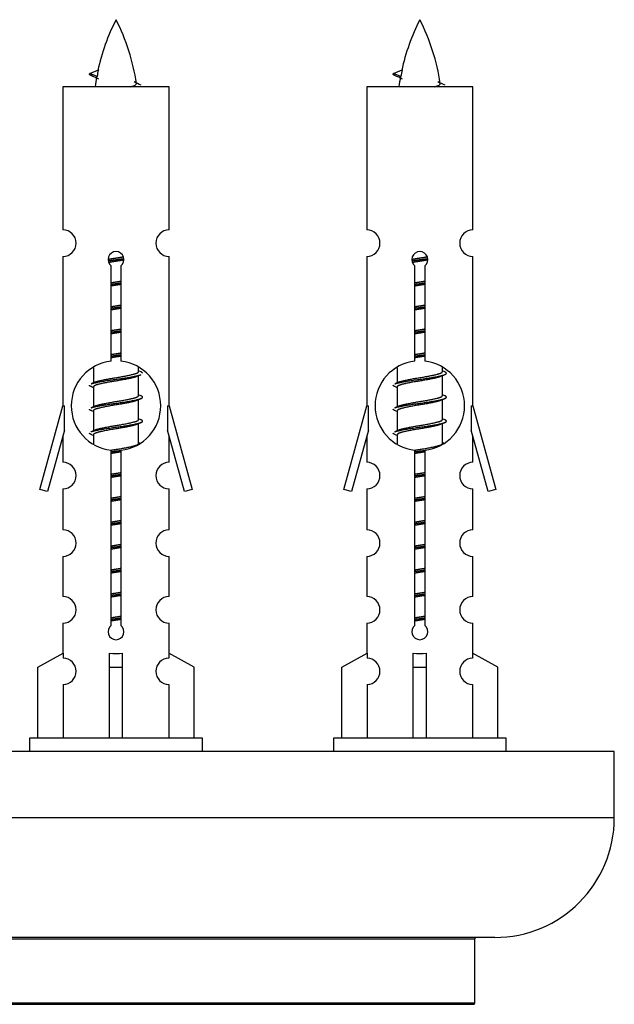
# Model space of a CAD drawing. Units: millimetres. Extents: x 0 to 1424, y 0 to 2481.
# Drawn here: x 1032 to 1077, y 1170 to 1244 of the extents above; entities that cross this region are included whole.
import ezdxf

# ---------------------------------------------------------------- set-up
doc = ezdxf.new("R2010")
doc.units = ezdxf.units.MM
doc.layers.add('DV3_Défaut', color=7, linetype='Continuous')
doc.layers.add('Défaut', color=7, linetype='Continuous')

# ---------------------------------------------------------------- blocks, each defined once
blk = doc.blocks.new('SE2')
at = {"layer": 'DV3_Défaut', "color": 7, "linetype": 'Continuous'}
for p, q in [((1037.22, 1240.194), (1037.861, 1240.468)), ((1037.761, 1239.962), (1037.22, 1240.194)), ((1060.083, 1240.194), (1060.724, 1240.468)), ((1060.624, 1239.962), (1060.083, 1240.194)), ((1043.189, 1239.204), (1035.189, 1239.204)), ((1035.189, 1239.204), (1035.189, 1228.432)), ((1043.189, 1228.432), (1043.189, 1239.204)), ((1066.053, 1239.204), (1058.053, 1239.204)), ((1058.053, 1239.204), (1058.053, 1228.432)), ((1066.053, 1228.432), (1066.053, 1239.204)), ((1035.189, 1226.433), (1035.189, 1215.204)), ((1043.189, 1215.204), (1043.189, 1226.433)), ((1058.053, 1226.433), (1058.053, 1215.204)), ((1066.053, 1215.204), (1066.053, 1226.433)), ((1038.824, 1218.553), (1038.824, 1225.728)), ((1039.555, 1225.728), (1039.555, 1218.553)), ((1061.687, 1218.553), (1061.687, 1225.728)), ((1062.418, 1225.728), (1062.418, 1218.553)), ((1037.489, 1218.054), (1037.489, 1216.926)), ((1040.889, 1217.77), (1040.889, 1218.075)), ((1041.067, 1217.747), (1040.889, 1217.827)), ((1060.353, 1218.054), (1060.353, 1216.926)), ((1063.753, 1217.77), (1063.753, 1218.075)), ((1063.93, 1217.747), (1063.753, 1217.827)), ((1037.643, 1216.995), (1037.312, 1216.847)), ((1040.889, 1215.97), (1040.889, 1217.461)), ((1060.506, 1216.995), (1060.175, 1216.847)), ((1063.753, 1215.97), (1063.753, 1217.461)), ((1037.489, 1216.617), (1037.489, 1215.126)), ((1060.353, 1216.617), (1060.353, 1215.126)), ((1041.067, 1215.947), (1040.889, 1216.027)), ((1040.889, 1214.17), (1040.889, 1215.661)), ((1063.93, 1215.947), (1063.753, 1216.027)), ((1063.753, 1214.17), (1063.753, 1215.661)), ((1033.463, 1208.913), (1035.189, 1215.204)), ((1035.189, 1215.204), (1035.317, 1215.204)), ((1035.317, 1213.378), (1035.317, 1215.204)), ((1037.643, 1215.195), (1037.312, 1215.047)), ((1037.489, 1214.817), (1037.489, 1213.326)), ((1043.062, 1215.204), (1043.189, 1215.204)), ((1043.062, 1215.204), (1043.062, 1213.378)), ((1043.189, 1215.204), (1044.916, 1208.913)), ((1056.327, 1208.913), (1058.053, 1215.204)), ((1058.053, 1215.204), (1058.18, 1215.204)), ((1058.18, 1213.378), (1058.18, 1215.204)), ((1060.506, 1215.195), (1060.175, 1215.047)), ((1060.353, 1214.817), (1060.353, 1213.326)), ((1065.926, 1215.204), (1066.053, 1215.204)), ((1065.926, 1215.204), (1065.926, 1213.378)), ((1066.053, 1215.204), (1067.779, 1208.913)), ((1041.067, 1214.147), (1040.889, 1214.227)), ((1063.93, 1214.147), (1063.753, 1214.227)), ((1035.317, 1213.378), (1034.039, 1208.746)), ((1037.643, 1213.395), (1037.312, 1213.247)), ((1040.889, 1212.37), (1040.889, 1213.861)), ((1044.34, 1208.746), (1043.062, 1213.378)), ((1058.18, 1213.378), (1056.902, 1208.746)), ((1060.506, 1213.395), (1060.175, 1213.247)), ((1063.753, 1212.37), (1063.753, 1213.861)), ((1067.203, 1208.746), (1065.926, 1213.378)), ((1035.189, 1212.918), (1035.189, 1210.947)), ((1037.489, 1213.017), (1037.489, 1212.332)), ((1043.189, 1210.947), (1043.189, 1212.918)), ((1058.053, 1212.918), (1058.053, 1210.947)), ((1060.353, 1213.017), (1060.353, 1212.332)), ((1066.053, 1210.947), (1066.053, 1212.918)), ((1038.824, 1198.68), (1038.824, 1211.854)), ((1039.555, 1211.854), (1039.555, 1198.68)), ((1041.067, 1212.347), (1040.889, 1212.427)), ((1061.687, 1198.68), (1061.687, 1211.854)), ((1062.418, 1211.854), (1062.418, 1198.68)), ((1063.93, 1212.347), (1063.753, 1212.427)), ((1034.039, 1208.746), (1033.463, 1208.913)), ((1035.189, 1208.948), (1035.189, 1205.873)), ((1043.189, 1205.873), (1043.189, 1208.948)), ((1044.916, 1208.913), (1044.34, 1208.746)), ((1056.902, 1208.746), (1056.327, 1208.913)), ((1058.053, 1208.948), (1058.053, 1205.873)), ((1066.053, 1205.873), (1066.053, 1208.948)), ((1067.779, 1208.913), (1067.203, 1208.746)), ((1035.189, 1203.874), (1035.189, 1200.845)), ((1043.189, 1200.845), (1043.189, 1203.874)), ((1058.053, 1203.874), (1058.053, 1200.845)), ((1066.053, 1200.845), (1066.053, 1203.874)), ((1035.189, 1198.846), (1035.189, 1196.565)), ((1043.189, 1196.565), (1043.189, 1198.846)), ((1058.053, 1198.846), (1058.053, 1196.565)), ((1066.053, 1196.565), (1066.053, 1198.846)), ((1033.309, 1195.53), (1035.221, 1196.583)), ((1035.221, 1196.583), (1035.221, 1196.225)), ((1038.689, 1195.53), (1038.689, 1196.583)), ((1039.689, 1195.53), (1039.689, 1196.583)), ((1045.07, 1195.53), (1043.158, 1196.583)), ((1043.158, 1196.583), (1043.158, 1196.225)), ((1056.172, 1195.53), (1058.084, 1196.583)), ((1058.084, 1196.583), (1058.084, 1196.225)), ((1061.553, 1195.53), (1061.553, 1196.583)), ((1062.553, 1195.53), (1062.553, 1196.583)), ((1067.934, 1195.53), (1066.021, 1196.583)), ((1066.021, 1196.583), (1066.021, 1196.225)), ((1033.309, 1190.204), (1033.309, 1195.53)), ((1038.689, 1190.204), (1038.689, 1195.53)), ((1038.689, 1195.53), (1039.689, 1195.53)), ((1039.689, 1190.204), (1039.689, 1195.53)), ((1045.07, 1190.204), (1045.07, 1195.53)), ((1056.172, 1190.204), (1056.172, 1195.53)), ((1061.553, 1190.204), (1061.553, 1195.53)), ((1061.553, 1195.53), (1062.553, 1195.53)), ((1062.553, 1190.204), (1062.553, 1195.53)), ((1067.934, 1190.204), (1067.934, 1195.53)), ((1035.221, 1194.226), (1035.221, 1190.204)), ((1043.158, 1194.226), (1043.158, 1190.204)), ((1058.084, 1194.226), (1058.084, 1190.204)), ((1066.021, 1194.226), (1066.021, 1190.204)), ((1045.689, 1190.204), (1032.689, 1190.204)), ((1032.689, 1190.204), (1032.689, 1189.204)), ((1045.689, 1189.204), (1045.689, 1190.204)), ((1068.553, 1190.204), (1055.553, 1190.204)), ((1055.553, 1190.204), (1055.553, 1189.204)), ((1068.553, 1189.204), (1068.553, 1190.204)), ((1076.689, 1189.204), (1001.689, 1189.204)), ((1076.689, 1184.204), (1076.689, 1189.204)), ((1076.689, 1184.204), (1001.689, 1184.204)), ((1067.689, 1175.204), (1010.689, 1175.204)), ((1012.189, 1175.104), (1066.189, 1175.104)), ((1066.189, 1170.268), (1066.189, 1175.104)), ((1066.189, 1170.268), (1012.189, 1170.268)), ((1012.247, 1170.177), (1066.132, 1170.177))]:
    blk.add_line(p, q, dxfattribs=at)
for centre, radius, start, end in [((1052.944, 1237.197), 15.455, 152.87359, 167.97887), ((1025.435, 1237.197), 15.455, 8.36095, 27.12641), ((1075.808, 1237.197), 15.455, 152.87359, 167.97887), ((1048.298, 1237.197), 15.455, 8.36095, 27.12641), ((1021.365, 1204.092), 39.327, 65.16049, 66.07789), ((1052.944, 1237.197), 15.455, 169.8496, 172.53933), ((1044.228, 1204.092), 39.327, 65.16049, 66.07789), ((1075.808, 1237.197), 15.455, 169.8496, 172.53933), ((1052.942, 1266.243), 29.401, 245.05902, 246.17951), ((1075.805, 1266.243), 29.401, 245.05902, 246.17951), ((1035.189, 1227.433), 1, 269.99995, 89.99995), ((1043.189, 1227.433), 1, 90.00005, 270.00005), ((1058.053, 1227.433), 1, 269.99995, 89.99995), ((1066.053, 1227.433), 1, 90.00005, 270.00005), ((1039.189, 1226.204), 0.6, 307.50889, 232.49111), ((1062.053, 1226.204), 0.6, 307.50889, 232.49111), ((1039.189, 1215.204), 3.369, 96.2248, 263.7752), ((1039.189, 1215.204), 3.369, 276.2248, 83.7752), ((1062.053, 1215.204), 3.369, 96.2248, 263.7752), ((1062.053, 1215.204), 3.369, 276.2248, 83.7752), ((1058.671, 1177.843), 43.426, 113.91535, 114.3798), ((1081.535, 1177.843), 43.426, 113.91535, 114.3798), ((1019.6, 1176.791), 43.609, 65.78013, 66.03629), ((1042.463, 1176.791), 43.609, 65.78013, 66.03629), ((1058.671, 1176.043), 43.426, 113.91535, 114.3798), ((1081.535, 1176.043), 43.426, 113.91535, 114.3798), ((1019.6, 1174.991), 43.609, 65.78013, 66.03629), ((1042.463, 1174.991), 43.609, 65.78013, 66.03629), ((1058.671, 1174.243), 43.426, 113.91535, 114.3798), ((1081.535, 1174.243), 43.426, 113.91535, 114.3798), ((1019.6, 1173.191), 43.609, 65.78013, 66.03629), ((1042.463, 1173.191), 43.609, 65.78013, 66.03629), ((1035.189, 1209.948), 1, 269.99995, 89.99995), ((1043.189, 1209.948), 1, 90.00005, 270.00005), ((1058.053, 1209.948), 1, 269.99995, 89.99995), ((1066.053, 1209.948), 1, 90.00005, 270.00005), ((1035.189, 1204.874), 1, 269.99995, 89.99995), ((1043.189, 1204.874), 1, 90.00005, 270.00005), ((1058.053, 1204.874), 1, 269.99995, 89.99995), ((1066.053, 1204.874), 1, 90.00005, 270.00005), ((1035.189, 1199.846), 1, 269.99995, 89.99995), ((1043.189, 1199.846), 1, 90.00005, 270.00005), ((1058.053, 1199.846), 1, 269.99995, 89.99995), ((1066.053, 1199.846), 1, 90.00005, 270.00005), ((1039.189, 1198.204), 0.6, 127.50889, 52.49111), ((1062.053, 1198.204), 0.6, 127.50889, 52.49111), ((1035.189, 1195.226), 1, 271.79784, 88.20216), ((1043.189, 1195.226), 1, 91.79784, 268.20216), ((1058.053, 1195.226), 1, 271.79784, 88.20216), ((1066.053, 1195.226), 1, 91.79784, 268.20216), ((1067.689, 1184.204), 9, 270, 0), ((1066.289, 1175.104), 0.1, 90, 180), ((1066.089, 1170.268), 0.1, 294.92673, 0)]:
    blk.add_arc(centre, radius, start, end, dxfattribs=at)
for centre, major_axis, ratio, start_param, end_param in [((1052.735, 1237.197), (0, 15.455), 0.984808, 1.357537, 1.390919), ((1075.599, 1237.197), (0, 15.455), 0.984808, 1.357537, 1.390919), ((1039.189, 1198.767), (-4, 0), 0.550336, 1.445468, 1.696124), ((1062.053, 1198.767), (-4, 0), 0.550336, 1.445468, 1.696124)]:
    blk.add_ellipse(centre, major_axis=major_axis, ratio=ratio, start_param=start_param, end_param=end_param, dxfattribs=at)
for points, weights in [([(1037.313, 1240.04), (1037.126, 1240.115), (1037.22, 1240.195)], [0.962840960185, 0.918429492641, 0.940142517854]), ([(1060.176, 1240.04), (1059.989, 1240.115), (1060.083, 1240.195)], [0.962840960185, 0.918429492641, 0.940142517854]), ([(1041.189, 1217.644), (1041.189, 1217.697), (1041.066, 1217.748)], [0.933012701892, 0.933012701892, 0.962852408417]), ([(1037.313, 1216.64), (1037.189, 1216.69), (1037.189, 1216.744)], [0.962841140698, 0.933012701892, 0.933012701892]), ([(1060.176, 1216.64), (1060.053, 1216.69), (1060.053, 1216.744)], [0.962841140698, 0.933012701892, 0.933012701892]), ([(1037.313, 1214.84), (1037.189, 1214.89), (1037.189, 1214.944)], [0.962841140698, 0.933012701892, 0.933012701892]), ([(1060.176, 1214.84), (1060.053, 1214.89), (1060.053, 1214.944)], [0.962841140698, 0.933012701892, 0.933012701892]), ([(1037.313, 1213.04), (1037.189, 1213.09), (1037.189, 1213.144)], [0.962841140698, 0.933012701892, 0.933012701892]), ([(1060.176, 1213.04), (1060.053, 1213.09), (1060.053, 1213.144)], [0.962841140698, 0.933012701892, 0.933012701892])]:
    blk.add_rational_spline(points, weights, degree=2, dxfattribs=at)
for points in [[(1037.761, 1239.962), (1037.743, 1239.947), (1037.733, 1239.931), (1037.73, 1239.915)], [(1060.624, 1239.962), (1060.606, 1239.947), (1060.596, 1239.931), (1060.593, 1239.915)]]:
    blk.add_open_spline(points, degree=3, dxfattribs=at)
for points in [[(1040.304, 1239.202), (1040.45, 1239.243), (1040.564, 1239.282), (1040.704, 1239.361), (1040.733, 1239.402), (1040.725, 1239.442)], [(1063.167, 1239.202), (1063.313, 1239.243), (1063.427, 1239.282), (1063.567, 1239.361), (1063.596, 1239.402), (1063.588, 1239.442)]]:
    blk.add_open_spline(points, degree=3, knots=[0, 0, 0, 0, 0.521804, 0.521804, 1, 1, 1, 1], dxfattribs=at)
for points, weights, knots in [([(1038.592, 1226.219), (1038.881, 1226.273), (1039.189, 1226.32), (1039.481, 1226.365), (1039.755, 1226.415)], [0.939348803165, 0.953614602406, 1, 0.956103165232, 0.940971964503], [0, 0, 0, 0.513782, 0.513782, 1, 1, 1]), ([(1038.595, 1226.11), (1038.886, 1226.154), (1039.189, 1226.194), (1039.494, 1226.233), (1039.785, 1226.278)], [0.944594497748, 0.960866484608, 1, 0.960759642919, 0.944505817126], [0, 0, 0, 0.499318, 0.499318, 1, 1, 1]), ([(1039.786, 1226.168), (1039.497, 1226.114), (1039.189, 1226.067), (1038.906, 1226.024), (1038.639, 1225.975)], [0.93941337998, 0.95371932236, 1, 0.957297361852, 0.941816530768], [0, 0, 0, 0.520105, 0.520105, 1, 1, 1]), ([(1061.455, 1226.219), (1061.744, 1226.273), (1062.053, 1226.32), (1062.344, 1226.365), (1062.619, 1226.415)], [0.939348803165, 0.953614602406, 1, 0.956103165232, 0.940971964503], [0, 0, 0, 0.5137821, 0.5137821, 1, 1, 1]), ([(1061.458, 1226.11), (1061.749, 1226.154), (1062.053, 1226.194), (1062.357, 1226.233), (1062.648, 1226.278)], [0.944594497748, 0.960866484608, 1, 0.960759642919, 0.944505817126], [0, 0, 0, 0.499318, 0.499318, 1, 1, 1]), ([(1062.649, 1226.168), (1062.36, 1226.114), (1062.053, 1226.067), (1061.77, 1226.024), (1061.502, 1225.975)], [0.93941337998, 0.95371932236, 1, 0.957297361852, 0.941816530768], [0, 0, 0, 0.520105, 0.520105, 1, 1, 1]), ([(1038.817, 1224.46), (1039.001, 1224.491), (1039.189, 1224.52), (1039.378, 1224.549), (1039.562, 1224.581)], [0.954711593229, 0.971138154054, 1, 0.971138154054, 0.954711593229], [0, 0, 0, 0.5, 0.5, 1, 1, 1]), ([(1038.817, 1224.343), (1039.002, 1224.369), (1039.189, 1224.394), (1039.377, 1224.418), (1039.562, 1224.445)], [0.959880202632, 0.975436531063, 1, 0.975436531063, 0.959880202632], [0, 0, 0, 0.5, 0.5, 1, 1, 1]), ([(1039.562, 1224.328), (1039.378, 1224.296), (1039.189, 1224.267), (1039.001, 1224.238), (1038.817, 1224.206)], [0.954711593229, 0.971138154054, 1, 0.971138154054, 0.954711593229], [0, 0, 0, 0.5, 0.5, 1, 1, 1]), ([(1061.68, 1224.46), (1061.864, 1224.491), (1062.053, 1224.52), (1062.241, 1224.549), (1062.425, 1224.581)], [0.954711593229, 0.971138154054, 1, 0.971138154054, 0.954711593229], [0, 0, 0, 0.5, 0.5, 1, 1, 1]), ([(1061.68, 1224.343), (1061.865, 1224.369), (1062.053, 1224.394), (1062.241, 1224.418), (1062.425, 1224.445)], [0.959880202632, 0.975436531063, 1, 0.975436531063, 0.959880202632], [0, 0, 0, 0.5, 0.5, 1, 1, 1]), ([(1062.425, 1224.328), (1062.241, 1224.296), (1062.053, 1224.267), (1061.864, 1224.238), (1061.68, 1224.206)], [0.954711593229, 0.971138154054, 1, 0.971138154054, 0.954711593229], [0, 0, 0, 0.5, 0.5, 1, 1, 1]), ([(1038.817, 1222.66), (1039.001, 1222.691), (1039.189, 1222.72), (1039.378, 1222.749), (1039.562, 1222.781)], [0.954711593229, 0.971138154054, 1, 0.971138154054, 0.954711593229], [0, 0, 0, 0.5, 0.5, 1, 1, 1]), ([(1038.817, 1222.543), (1039.002, 1222.569), (1039.189, 1222.594), (1039.377, 1222.618), (1039.562, 1222.645)], [0.959880202632, 0.975436531063, 1, 0.975436531063, 0.959880202632], [0, 0, 0, 0.5, 0.5, 1, 1, 1]), ([(1039.562, 1222.528), (1039.378, 1222.496), (1039.189, 1222.467), (1039.001, 1222.438), (1038.817, 1222.406)], [0.954711593229, 0.971138154054, 1, 0.971138154054, 0.954711593228], [0, 0, 0, 0.5, 0.5, 1, 1, 1]), ([(1061.68, 1222.66), (1061.864, 1222.691), (1062.053, 1222.72), (1062.241, 1222.749), (1062.425, 1222.781)], [0.954711593229, 0.971138154054, 1, 0.971138154054, 0.954711593229], [0, 0, 0, 0.5, 0.5, 1, 1, 1]), ([(1061.68, 1222.543), (1061.865, 1222.569), (1062.053, 1222.594), (1062.241, 1222.618), (1062.425, 1222.645)], [0.959880202632, 0.975436531063, 1, 0.975436531063, 0.959880202632], [0, 0, 0, 0.5, 0.5, 1, 1, 1]), ([(1062.425, 1222.528), (1062.241, 1222.496), (1062.053, 1222.467), (1061.864, 1222.438), (1061.68, 1222.406)], [0.954711593229, 0.971138154054, 1, 0.971138154054, 0.954711593229], [0, 0, 0, 0.5, 0.5, 1, 1, 1]), ([(1038.817, 1220.86), (1039.001, 1220.891), (1039.189, 1220.92), (1039.378, 1220.949), (1039.562, 1220.981)], [0.954711593229, 0.971138154054, 1, 0.971138154054, 0.954711593229], [0, 0, 0, 0.5, 0.5, 1, 1, 1]), ([(1038.817, 1220.743), (1039.002, 1220.769), (1039.189, 1220.794), (1039.377, 1220.818), (1039.562, 1220.845)], [0.959880202632, 0.975436531063, 1, 0.975436531063, 0.959880202632], [0, 0, 0, 0.5, 0.5, 1, 1, 1]), ([(1039.562, 1220.728), (1039.378, 1220.696), (1039.189, 1220.667), (1039.001, 1220.638), (1038.817, 1220.606)], [0.954711593229, 0.971138154054, 1, 0.971138154054, 0.954711593229], [0, 0, 0, 0.5, 0.5, 1, 1, 1]), ([(1061.68, 1220.86), (1061.864, 1220.891), (1062.053, 1220.92), (1062.241, 1220.949), (1062.425, 1220.981)], [0.954711593229, 0.971138154054, 1, 0.971138154054, 0.954711593229], [0, 0, 0, 0.5, 0.5, 1, 1, 1]), ([(1061.68, 1220.743), (1061.865, 1220.769), (1062.053, 1220.794), (1062.241, 1220.818), (1062.425, 1220.845)], [0.959880202632, 0.975436531063, 1, 0.975436531063, 0.959880202632], [0, 0, 0, 0.5, 0.5, 1, 1, 1]), ([(1062.425, 1220.728), (1062.241, 1220.696), (1062.053, 1220.667), (1061.864, 1220.638), (1061.68, 1220.606)], [0.954711593229, 0.971138154054, 1, 0.971138154054, 0.954711593229], [0, 0, 0, 0.5, 0.5, 1, 1, 1]), ([(1038.817, 1219.06), (1039.001, 1219.091), (1039.189, 1219.12), (1039.378, 1219.149), (1039.562, 1219.181)], [0.954711593229, 0.971138154054, 1, 0.971138154054, 0.954711593229], [0, 0, 0, 0.5, 0.5, 1, 1, 1]), ([(1061.68, 1219.06), (1061.864, 1219.091), (1062.053, 1219.12), (1062.241, 1219.149), (1062.425, 1219.181)], [0.954711593229, 0.971138154054, 1, 0.971138154054, 0.954711593229], [0, 0, 0, 0.5, 0.5, 1, 1, 1]), ([(1038.817, 1218.943), (1039.002, 1218.969), (1039.189, 1218.994), (1039.377, 1219.018), (1039.562, 1219.045)], [0.959880202632, 0.975436531063, 1, 0.975436531063, 0.959880202632], [0, 0, 0, 0.5, 0.5, 1, 1, 1]), ([(1039.562, 1218.928), (1039.378, 1218.896), (1039.189, 1218.867), (1039.001, 1218.838), (1038.817, 1218.806)], [0.954711593229, 0.971138154054, 1, 0.971138154054, 0.954711593229], [0, 0, 0, 0.5, 0.5, 1, 1, 1]), ([(1061.68, 1218.943), (1061.865, 1218.969), (1062.053, 1218.994), (1062.241, 1219.018), (1062.425, 1219.045)], [0.959880202632, 0.975436531063, 1, 0.975436531063, 0.959880202632], [0, 0, 0, 0.5, 0.5, 1, 1, 1]), ([(1062.425, 1218.928), (1062.241, 1218.896), (1062.053, 1218.867), (1061.864, 1218.838), (1061.68, 1218.806)], [0.954711593229, 0.971138154054, 1, 0.971138154054, 0.954711593229], [0, 0, 0, 0.5, 0.5, 1, 1, 1]), ([(1037.637, 1216.992), (1037.673, 1217.007), (1037.717, 1217.02), (1038.208, 1217.17), (1039.189, 1217.32), (1040.171, 1217.47), (1040.662, 1217.62), (1040.889, 1217.69), (1040.889, 1217.77)], [0.975402241, 0.986300230385, 1, 0.866025403784, 1, 0.866025403784, 1, 0.933012701892, 0.933012701892], [0, 0, 0, 0.039295, 0.039295, 0.423577, 0.423577, 0.807859, 0.807859, 1, 1, 1]), ([(1060.177, 1216.848), (1060.236, 1216.872), (1060.321, 1216.894), (1060.898, 1217.044), (1062.053, 1217.194), (1063.207, 1217.344), (1063.785, 1217.494), (1064.254, 1217.616), (1063.929, 1217.748)], [0.962920301125, 0.977772385376, 1, 0.866025403784, 1, 0.866025403784, 1, 0.888303851354, 0.962852408417], [0, 0, 0, 0.05531, 0.05531, 0.388686, 0.388686, 0.722061, 0.722061, 1, 1, 1]), ([(1060.5, 1216.992), (1060.536, 1217.007), (1060.58, 1217.02), (1061.071, 1217.17), (1062.053, 1217.32), (1063.034, 1217.47), (1063.525, 1217.62), (1063.753, 1217.69), (1063.753, 1217.77)], [0.975402241, 0.986300230385, 1, 0.866025403784, 1, 0.866025403784, 1, 0.933012701892, 0.933012701892], [0, 0, 0, 0.039295, 0.039295, 0.423577, 0.423577, 0.807859, 0.807859, 1, 1, 1]), ([(1037.314, 1216.848), (1037.373, 1216.872), (1037.457, 1216.894), (1038.035, 1217.044), (1039.189, 1217.194), (1040.344, 1217.344), (1040.922, 1217.494), (1041.006, 1217.516), (1041.065, 1217.54)], [0.962920301125, 0.977772385376, 1, 0.866025403784, 1, 0.866025403784, 1, 0.977758704034, 0.962902020678], [0, 0, 0, 0.071147, 0.071147, 0.499978, 0.499978, 0.928809, 0.928809, 1, 1, 1]), ([(1040.746, 1217.397), (1040.709, 1217.381), (1040.662, 1217.367), (1040.171, 1217.217), (1039.189, 1217.067), (1038.208, 1216.917), (1037.717, 1216.767), (1037.489, 1216.697), (1037.489, 1216.617)], [0.974028974407, 0.985429963116, 1, 0.866025403784, 1, 0.866025403784, 1, 0.933012701892, 0.933012701892], [0, 0, 0, 0.041687, 0.041687, 0.425012, 0.425012, 0.808337, 0.808337, 1, 1, 1]), ([(1063.609, 1217.397), (1063.572, 1217.381), (1063.525, 1217.367), (1063.034, 1217.217), (1062.053, 1217.067), (1061.071, 1216.917), (1060.58, 1216.767), (1060.353, 1216.697), (1060.353, 1216.617)], [0.974028974407, 0.985429963116, 1, 0.866025403784, 1, 0.866025403784, 1, 0.933012701892, 0.933012701892], [0, 0, 0, 0.041687, 0.041687, 0.425012, 0.425012, 0.808337, 0.808337, 1, 1, 1]), ([(1037.314, 1215.048), (1037.373, 1215.072), (1037.457, 1215.094), (1038.035, 1215.244), (1039.189, 1215.394), (1040.344, 1215.544), (1040.922, 1215.694), (1041.391, 1215.816), (1041.066, 1215.948)], [0.962920301125, 0.977772385376, 1, 0.866025403784, 1, 0.866025403784, 1, 0.888303851354, 0.962852408417], [0, 0, 0, 0.05531, 0.05531, 0.388686, 0.388686, 0.722061, 0.722061, 1, 1, 1]), ([(1040.746, 1215.597), (1040.709, 1215.581), (1040.662, 1215.567), (1040.171, 1215.417), (1039.189, 1215.267), (1038.208, 1215.117), (1037.717, 1214.967), (1037.489, 1214.897), (1037.489, 1214.817)], [0.974028974407, 0.985429963116, 1, 0.866025403784, 1, 0.866025403784, 1, 0.933012701892, 0.933012701892], [0, 0, 0, 0.041687, 0.041687, 0.425012, 0.425012, 0.808337, 0.808337, 1, 1, 1]), ([(1037.637, 1215.192), (1037.673, 1215.207), (1037.717, 1215.22), (1038.208, 1215.37), (1039.189, 1215.52), (1040.171, 1215.67), (1040.662, 1215.82), (1040.889, 1215.89), (1040.889, 1215.97)], [0.975402241, 0.986300230385, 1, 0.866025403784, 1, 0.866025403784, 1, 0.933012701892, 0.933012701892], [0, 0, 0, 0.039295, 0.039295, 0.423577, 0.423577, 0.807859, 0.807859, 1, 1, 1]), ([(1060.177, 1215.048), (1060.236, 1215.072), (1060.321, 1215.094), (1060.898, 1215.244), (1062.053, 1215.394), (1063.207, 1215.544), (1063.785, 1215.694), (1064.254, 1215.816), (1063.929, 1215.948)], [0.962920301125, 0.977772385376, 1, 0.866025403784, 1, 0.866025403784, 1, 0.888303851354, 0.962852408417], [0, 0, 0, 0.05531, 0.05531, 0.388686, 0.388686, 0.722061, 0.722061, 1, 1, 1]), ([(1063.609, 1215.597), (1063.572, 1215.581), (1063.525, 1215.567), (1063.034, 1215.417), (1062.053, 1215.267), (1061.071, 1215.117), (1060.58, 1214.967), (1060.353, 1214.897), (1060.353, 1214.817)], [0.974028974407, 0.985429963116, 1, 0.866025403784, 1, 0.866025403784, 1, 0.933012701892, 0.933012701892], [0, 0, 0, 0.041687, 0.041687, 0.425012, 0.425012, 0.808337, 0.808337, 1, 1, 1]), ([(1060.5, 1215.192), (1060.536, 1215.207), (1060.58, 1215.22), (1061.071, 1215.37), (1062.053, 1215.52), (1063.034, 1215.67), (1063.525, 1215.82), (1063.753, 1215.89), (1063.753, 1215.97)], [0.975402241, 0.986300230385, 1, 0.866025403784, 1, 0.866025403784, 1, 0.933012701892, 0.933012701892], [0, 0, 0, 0.039295, 0.039295, 0.423577, 0.423577, 0.807859, 0.807859, 1, 1, 1]), ([(1037.314, 1213.248), (1037.373, 1213.272), (1037.457, 1213.294), (1038.035, 1213.444), (1039.189, 1213.594), (1040.344, 1213.744), (1040.922, 1213.894), (1041.391, 1214.016), (1041.066, 1214.148)], [0.962920301125, 0.977772385376, 1, 0.866025403784, 1, 0.866025403784, 1, 0.888303851354, 0.962852408417], [0, 0, 0, 0.05531, 0.05531, 0.388686, 0.388686, 0.722061, 0.722061, 1, 1, 1]), ([(1037.637, 1213.392), (1037.673, 1213.407), (1037.717, 1213.42), (1038.208, 1213.57), (1039.189, 1213.72), (1040.171, 1213.87), (1040.662, 1214.02), (1040.889, 1214.09), (1040.889, 1214.17)], [0.975402241, 0.986300230385, 1, 0.866025403784, 1, 0.866025403784, 1, 0.933012701892, 0.933012701892], [0, 0, 0, 0.039295, 0.039295, 0.423577, 0.423577, 0.807859, 0.807859, 1, 1, 1]), ([(1060.177, 1213.248), (1060.236, 1213.272), (1060.321, 1213.294), (1060.898, 1213.444), (1062.053, 1213.594), (1063.207, 1213.744), (1063.785, 1213.894), (1064.254, 1214.016), (1063.929, 1214.148)], [0.962920301125, 0.977772385376, 1, 0.866025403784, 1, 0.866025403784, 1, 0.888303851354, 0.962852408417], [0, 0, 0, 0.05531, 0.05531, 0.388686, 0.388686, 0.722061, 0.722061, 1, 1, 1]), ([(1060.5, 1213.392), (1060.536, 1213.407), (1060.58, 1213.42), (1061.071, 1213.57), (1062.053, 1213.72), (1063.034, 1213.87), (1063.525, 1214.02), (1063.753, 1214.09), (1063.753, 1214.17)], [0.975402241, 0.986300230385, 1, 0.866025403784, 1, 0.866025403784, 1, 0.933012701892, 0.933012701892], [0, 0, 0, 0.039295, 0.039295, 0.423577, 0.423577, 0.807859, 0.807859, 1, 1, 1]), ([(1040.746, 1213.797), (1040.709, 1213.781), (1040.662, 1213.767), (1040.171, 1213.617), (1039.189, 1213.467), (1038.208, 1213.317), (1037.717, 1213.167), (1037.489, 1213.097), (1037.489, 1213.017)], [0.974028974407, 0.985429963116, 1, 0.866025403784, 1, 0.866025403784, 1, 0.933012701892, 0.933012701892], [0, 0, 0, 0.041687, 0.041687, 0.425012, 0.425012, 0.808337, 0.808337, 1, 1, 1]), ([(1063.609, 1213.797), (1063.572, 1213.781), (1063.525, 1213.767), (1063.034, 1213.617), (1062.053, 1213.467), (1061.071, 1213.317), (1060.58, 1213.167), (1060.353, 1213.097), (1060.353, 1213.017)], [0.974028974407, 0.985429963116, 1, 0.866025403784, 1, 0.866025403784, 1, 0.933012701892, 0.933012701892], [0, 0, 0, 0.041687, 0.041687, 0.425012, 0.425012, 0.808337, 0.808337, 1, 1, 1]), ([(1038.759, 1211.849), (1038.971, 1211.887), (1039.189, 1211.92), (1040.171, 1212.07), (1040.662, 1212.22), (1040.889, 1212.29), (1040.889, 1212.37)], [0.949933232307, 0.966679608715, 1, 0.866025403784, 1, 0.933012701892, 0.933012701892], [0, 0, 0, 0.1422233, 0.1422233, 0.7140744, 0.7140744, 1, 1, 1]), ([(1038.817, 1211.743), (1039.002, 1211.769), (1039.189, 1211.794), (1039.377, 1211.818), (1039.562, 1211.845)], [0.959880202632, 0.975436531063, 1, 0.975436531063, 0.959880202632], [0, 0, 0, 0.5, 0.5, 1, 1, 1]), ([(1061.671, 1211.858), (1061.859, 1211.891), (1062.053, 1211.92), (1063.034, 1212.07), (1063.525, 1212.22), (1063.753, 1212.29), (1063.753, 1212.37)], [0.95394341393, 0.970457218806, 1, 0.866025403784, 1, 0.933012701892, 0.933012701892], [0, 0, 0, 0.1281656, 0.1281656, 0.7093885, 0.7093885, 1, 1, 1]), ([(1061.68, 1211.743), (1061.865, 1211.769), (1062.053, 1211.794), (1062.241, 1211.818), (1062.425, 1211.845)], [0.959880202632, 0.975436531063, 1, 0.975436531063, 0.959880202632], [0, 0, 0, 0.5, 0.5, 1, 1, 1]), ([(1039.562, 1211.728), (1039.378, 1211.696), (1039.189, 1211.667), (1039.001, 1211.638), (1038.817, 1211.606)], [0.954711593229, 0.971138154054, 1, 0.971138154054, 0.954711593229], [0, 0, 0, 0.5, 0.5, 1, 1, 1]), ([(1062.425, 1211.728), (1062.241, 1211.696), (1062.053, 1211.667), (1061.864, 1211.638), (1061.68, 1211.606)], [0.954711593229, 0.971138154054, 1, 0.971138154054, 0.954711593229], [0, 0, 0, 0.5, 0.5, 1, 1, 1]), ([(1038.817, 1210.06), (1039.001, 1210.091), (1039.189, 1210.12), (1039.378, 1210.149), (1039.562, 1210.181)], [0.954711593229, 0.971138154054, 1, 0.971138154054, 0.954711593229], [0, 0, 0, 0.5, 0.5, 1, 1, 1]), ([(1038.817, 1209.943), (1039.002, 1209.969), (1039.189, 1209.994), (1039.377, 1210.018), (1039.562, 1210.045)], [0.959880202632, 0.975436531063, 1, 0.975436531063, 0.959880202632], [0, 0, 0, 0.5, 0.5, 1, 1, 1]), ([(1039.562, 1209.928), (1039.378, 1209.896), (1039.189, 1209.867), (1039.001, 1209.838), (1038.817, 1209.806)], [0.954711593229, 0.971138154054, 1, 0.971138154054, 0.954711593229], [0, 0, 0, 0.5, 0.5, 1, 1, 1]), ([(1061.68, 1210.06), (1061.864, 1210.091), (1062.053, 1210.12), (1062.241, 1210.149), (1062.425, 1210.181)], [0.954711593229, 0.971138154054, 1, 0.971138154054, 0.954711593229], [0, 0, 0, 0.5, 0.5, 1, 1, 1]), ([(1061.68, 1209.943), (1061.865, 1209.969), (1062.053, 1209.994), (1062.241, 1210.018), (1062.425, 1210.045)], [0.959880202632, 0.975436531063, 1, 0.975436531063, 0.959880202632], [0, 0, 0, 0.5, 0.5, 1, 1, 1]), ([(1062.425, 1209.928), (1062.241, 1209.896), (1062.053, 1209.867), (1061.864, 1209.838), (1061.68, 1209.806)], [0.954711593229, 0.971138154054, 1, 0.971138154054, 0.954711593229], [0, 0, 0, 0.5, 0.5, 1, 1, 1]), ([(1038.817, 1208.26), (1039.001, 1208.291), (1039.189, 1208.32), (1039.378, 1208.349), (1039.562, 1208.381)], [0.954711593229, 0.971138154054, 1, 0.971138154054, 0.954711593229], [0, 0, 0, 0.5, 0.5, 1, 1, 1]), ([(1038.817, 1208.143), (1039.002, 1208.169), (1039.189, 1208.194), (1039.377, 1208.218), (1039.562, 1208.245)], [0.959880202632, 0.975436531063, 1, 0.975436531063, 0.959880202632], [0, 0, 0, 0.5, 0.5, 1, 1, 1]), ([(1039.562, 1208.128), (1039.378, 1208.096), (1039.189, 1208.067), (1039.001, 1208.038), (1038.817, 1208.006)], [0.954711593229, 0.971138154054, 1, 0.971138154054, 0.954711593229], [0, 0, 0, 0.5, 0.5, 1, 1, 1]), ([(1061.68, 1208.26), (1061.864, 1208.291), (1062.053, 1208.32), (1062.241, 1208.349), (1062.425, 1208.381)], [0.954711593229, 0.971138154054, 1, 0.971138154054, 0.954711593229], [0, 0, 0, 0.5, 0.5, 1, 1, 1]), ([(1061.68, 1208.143), (1061.865, 1208.169), (1062.053, 1208.194), (1062.241, 1208.218), (1062.425, 1208.245)], [0.959880202632, 0.975436531063, 1, 0.975436531063, 0.959880202632], [0, 0, 0, 0.5, 0.5, 1, 1, 1]), ([(1062.425, 1208.128), (1062.241, 1208.096), (1062.053, 1208.067), (1061.864, 1208.038), (1061.68, 1208.006)], [0.954711593229, 0.971138154054, 1, 0.971138154054, 0.954711593229], [0, 0, 0, 0.5, 0.5, 1, 1, 1]), ([(1038.817, 1206.46), (1039.001, 1206.491), (1039.189, 1206.52), (1039.378, 1206.549), (1039.562, 1206.581)], [0.954711593229, 0.971138154054, 1, 0.971138154054, 0.954711593229], [0, 0, 0, 0.5, 0.5, 1, 1, 1]), ([(1061.68, 1206.46), (1061.864, 1206.491), (1062.053, 1206.52), (1062.241, 1206.549), (1062.425, 1206.581)], [0.954711593229, 0.971138154054, 1, 0.971138154054, 0.954711593229], [0, 0, 0, 0.5, 0.5, 1, 1, 1]), ([(1038.817, 1206.343), (1039.002, 1206.369), (1039.189, 1206.394), (1039.377, 1206.418), (1039.562, 1206.445)], [0.959880202632, 0.975436531063, 1, 0.975436531063, 0.959880202632], [0, 0, 0, 0.5, 0.5, 1, 1, 1]), ([(1039.562, 1206.328), (1039.378, 1206.296), (1039.189, 1206.267), (1039.001, 1206.238), (1038.817, 1206.206)], [0.954711593229, 0.971138154054, 1, 0.971138154054, 0.954711593229], [0, 0, 0, 0.5, 0.5, 1, 1, 1]), ([(1061.68, 1206.343), (1061.865, 1206.369), (1062.053, 1206.394), (1062.241, 1206.418), (1062.425, 1206.445)], [0.959880202632, 0.975436531063, 1, 0.975436531063, 0.959880202632], [0, 0, 0, 0.5, 0.5, 1, 1, 1]), ([(1062.425, 1206.328), (1062.241, 1206.296), (1062.053, 1206.267), (1061.864, 1206.238), (1061.68, 1206.206)], [0.954711593229, 0.971138154054, 1, 0.971138154054, 0.954711593229], [0, 0, 0, 0.5, 0.5, 1, 1, 1]), ([(1038.817, 1204.66), (1039.001, 1204.691), (1039.189, 1204.72), (1039.378, 1204.749), (1039.562, 1204.781)], [0.954711593229, 0.971138154054, 1, 0.971138154054, 0.954711593229], [0, 0, 0, 0.5, 0.5, 1, 1, 1]), ([(1038.817, 1204.543), (1039.002, 1204.569), (1039.189, 1204.594), (1039.377, 1204.618), (1039.562, 1204.645)], [0.959880202632, 0.975436531063, 1, 0.975436531063, 0.959880202632], [0, 0, 0, 0.5, 0.5, 1, 1, 1]), ([(1039.562, 1204.528), (1039.378, 1204.496), (1039.189, 1204.467), (1039.001, 1204.438), (1038.817, 1204.406)], [0.954711593229, 0.971138154054, 1, 0.971138154054, 0.954711593229], [0, 0, 0, 0.5, 0.5, 1, 1, 1]), ([(1061.68, 1204.66), (1061.864, 1204.691), (1062.053, 1204.72), (1062.241, 1204.749), (1062.425, 1204.781)], [0.954711593229, 0.971138154054, 1, 0.971138154054, 0.954711593229], [0, 0, 0, 0.5, 0.5, 1, 1, 1]), ([(1061.68, 1204.543), (1061.865, 1204.569), (1062.053, 1204.594), (1062.241, 1204.618), (1062.425, 1204.645)], [0.959880202632, 0.975436531063, 1, 0.975436531063, 0.959880202632], [0, 0, 0, 0.5, 0.5, 1, 1, 1]), ([(1062.425, 1204.528), (1062.241, 1204.496), (1062.053, 1204.467), (1061.864, 1204.438), (1061.68, 1204.406)], [0.954711593229, 0.971138154054, 1, 0.971138154054, 0.954711593229], [0, 0, 0, 0.5, 0.5, 1, 1, 1]), ([(1038.817, 1202.86), (1039.001, 1202.891), (1039.189, 1202.92), (1039.378, 1202.949), (1039.562, 1202.981)], [0.954711593229, 0.971138154054, 1, 0.971138154054, 0.954711593229], [0, 0, 0, 0.5, 0.5, 1, 1, 1]), ([(1038.817, 1202.743), (1039.002, 1202.769), (1039.189, 1202.794), (1039.377, 1202.818), (1039.562, 1202.845)], [0.959880202632, 0.975436531063, 1, 0.975436531063, 0.959880202632], [0, 0, 0, 0.5, 0.5, 1, 1, 1]), ([(1061.68, 1202.86), (1061.864, 1202.891), (1062.053, 1202.92), (1062.241, 1202.949), (1062.425, 1202.981)], [0.954711593229, 0.971138154054, 1, 0.971138154054, 0.954711593229], [0, 0, 0, 0.5, 0.5, 1, 1, 1]), ([(1061.68, 1202.743), (1061.865, 1202.769), (1062.053, 1202.794), (1062.241, 1202.818), (1062.425, 1202.845)], [0.959880202632, 0.975436531063, 1, 0.975436531063, 0.959880202632], [0, 0, 0, 0.5, 0.5, 1, 1, 1]), ([(1039.562, 1202.728), (1039.378, 1202.696), (1039.189, 1202.667), (1039.001, 1202.638), (1038.817, 1202.606)], [0.954711593229, 0.971138154054, 1, 0.971138154054, 0.954711593229], [0, 0, 0, 0.5, 0.5, 1, 1, 1]), ([(1062.425, 1202.728), (1062.241, 1202.696), (1062.053, 1202.667), (1061.864, 1202.638), (1061.68, 1202.606)], [0.954711593229, 0.971138154054, 1, 0.971138154054, 0.954711593229], [0, 0, 0, 0.5, 0.5, 1, 1, 1]), ([(1038.817, 1201.06), (1039.001, 1201.091), (1039.189, 1201.12), (1039.378, 1201.149), (1039.562, 1201.181)], [0.954711593229, 0.971138154054, 1, 0.971138154054, 0.954711593229], [0, 0, 0, 0.5, 0.5, 1, 1, 1]), ([(1038.817, 1200.943), (1039.002, 1200.969), (1039.189, 1200.994), (1039.377, 1201.018), (1039.562, 1201.045)], [0.959880202632, 0.975436531063, 1, 0.975436531063, 0.959880202632], [0, 0, 0, 0.5, 0.5, 1, 1, 1]), ([(1039.562, 1200.928), (1039.378, 1200.896), (1039.189, 1200.867), (1039.001, 1200.838), (1038.817, 1200.806)], [0.954711593229, 0.971138154054, 1, 0.971138154054, 0.954711593229], [0, 0, 0, 0.5, 0.5, 1, 1, 1]), ([(1061.68, 1201.06), (1061.864, 1201.091), (1062.053, 1201.12), (1062.241, 1201.149), (1062.425, 1201.181)], [0.954711593229, 0.971138154054, 1, 0.971138154054, 0.954711593229], [0, 0, 0, 0.5, 0.5, 1, 1, 1]), ([(1061.68, 1200.943), (1061.865, 1200.969), (1062.053, 1200.994), (1062.241, 1201.018), (1062.425, 1201.045)], [0.959880202632, 0.975436531063, 1, 0.975436531063, 0.959880202632], [0, 0, 0, 0.5, 0.5, 1, 1, 1]), ([(1062.425, 1200.928), (1062.241, 1200.896), (1062.053, 1200.867), (1061.864, 1200.838), (1061.68, 1200.806)], [0.954711593229, 0.971138154054, 1, 0.971138154054, 0.954711593229], [0, 0, 0, 0.5, 0.5, 1, 1, 1]), ([(1038.817, 1199.26), (1039.001, 1199.291), (1039.189, 1199.32), (1039.378, 1199.349), (1039.562, 1199.381)], [0.954711593229, 0.971138154054, 1, 0.971138154054, 0.954711593229], [0, 0, 0, 0.5, 0.5, 1, 1, 1]), ([(1038.817, 1199.143), (1039.002, 1199.169), (1039.189, 1199.194), (1039.377, 1199.218), (1039.562, 1199.245)], [0.959880202632, 0.975436531063, 1, 0.975436531063, 0.959880202632], [0, 0, 0, 0.5, 0.5, 1, 1, 1]), ([(1061.68, 1199.26), (1061.864, 1199.291), (1062.053, 1199.32), (1062.241, 1199.349), (1062.425, 1199.381)], [0.954711593229, 0.971138154054, 1, 0.971138154054, 0.954711593229], [0, 0, 0, 0.5, 0.5, 1, 1, 1]), ([(1061.68, 1199.143), (1061.865, 1199.169), (1062.053, 1199.194), (1062.241, 1199.218), (1062.425, 1199.245)], [0.959880202632, 0.975436531063, 1, 0.975436531063, 0.959880202632], [0, 0, 0, 0.5, 0.5, 1, 1, 1]), ([(1039.562, 1199.128), (1039.378, 1199.096), (1039.189, 1199.067), (1039.001, 1199.038), (1038.817, 1199.006)], [0.954711593229, 0.971138154054, 1, 0.971138154054, 0.954711593229], [0, 0, 0, 0.5, 0.5, 1, 1, 1]), ([(1062.425, 1199.128), (1062.241, 1199.096), (1062.053, 1199.067), (1061.864, 1199.038), (1061.68, 1199.006)], [0.954711593229, 0.971138154054, 1, 0.971138154054, 0.954711593229], [0, 0, 0, 0.5, 0.5, 1, 1, 1])]:
    blk.add_rational_spline(points, weights, degree=2, knots=knots, dxfattribs=at)

msp = doc.modelspace()

# ---------------------------------------------------------------- block references
at = {"layer": 'Défaut'}
msp.add_blockref('SE2', (0, 0), dxfattribs=at)

doc.saveas('drawing.dxf')
